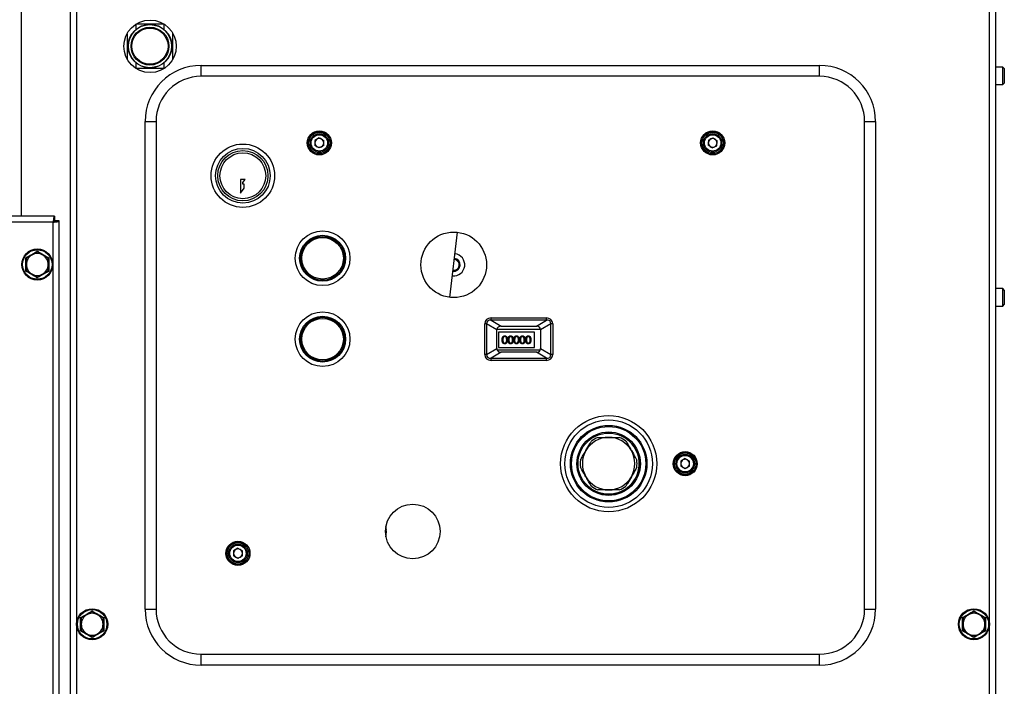
# Model space of a CAD drawing. Units: millimetres. Extents: x 5 to 415, y 5 to 292.
# Drawn here: x 115 to 152, y 195 to 220 of the extents above; entities that cross this region are included whole.
import ezdxf

# ---------------------------------------------------------------- set-up
doc = ezdxf.new("R2010")
doc.units = ezdxf.units.MM

msp = doc.modelspace()

# ---------------------------------------------------------------- linework, layer by layer
at = {"color": 7, "linetype": 'Continuous', "lineweight": 30}
for p, q in [((116.6759, 235.05917), (116.6759, 193.90977)), ((151.96757, 193.90977), (151.96757, 235.05917)), ((116.90923, 235.02197), (116.90923, 193.94697)), ((151.73423, 193.94697), (151.73423, 235.02197)), ((120.25507, 220.20299), (119.17398, 220.20299)), ((118.8384, 219.84015), (118.8384, 218.88712)), ((120.5884, 218.87206), (120.5884, 219.85522)), ((119.17173, 218.53633), (119.15582, 218.53633)), ((119.17173, 218.53633), (120.25507, 218.53633)), ((120.27931, 218.53633), (120.25507, 218.53633)), ((121.66423, 218.21957), (121.66423, 218.63617)), ((121.66423, 218.63617), (145.24757, 218.63617)), ((145.24757, 218.21957), (145.24757, 218.63617)), ((152.23619, 218.57237), (151.96757, 218.57237)), ((152.29257, 218.51599), (152.23619, 218.57237)), ((152.23619, 217.9057), (152.23619, 218.57237)), ((145.24757, 218.21957), (121.66423, 218.21957)), ((152.29257, 218.51599), (152.29257, 217.96208)), ((151.96757, 217.9057), (152.23619, 217.9057)), ((152.23619, 217.9057), (152.29257, 217.96208)), ((119.52772, 197.91633), (119.52772, 216.49966)), ((119.52772, 216.49966), (119.94433, 216.49966)), ((119.94433, 216.49966), (119.94433, 197.91633)), ((146.96748, 197.91633), (146.96748, 216.49966)), ((146.96748, 216.49966), (147.38408, 216.49966)), ((147.38408, 216.49966), (147.38408, 197.91633)), ((126.17173, 215.87557), (126.00423, 215.77887)), ((126.00423, 215.77887), (126.00423, 215.58545)), ((126.17173, 215.48875), (126.00423, 215.58545)), ((126.17173, 215.87557), (126.33923, 215.77887)), ((126.33923, 215.58545), (126.17173, 215.48875)), ((126.33923, 215.58545), (126.33923, 215.77887)), ((141.01174, 215.79083), (140.99762, 215.59794)), ((141.15762, 215.48926), (140.99762, 215.59794)), ((141.01174, 215.79083), (141.18585, 215.87506)), ((141.15762, 215.48926), (141.33173, 215.57349)), ((141.18585, 215.87506), (141.34585, 215.76638)), ((141.33173, 215.57349), (141.34585, 215.76638)), ((123.34254, 214.29288), (123.17186, 214.29288)), ((123.17186, 214.29288), (123.17186, 213.76534)), ((123.2572, 214.16875), (123.34254, 214.29288)), ((123.2572, 214.10669), (123.2572, 214.16875)), ((123.29987, 214.10669), (123.2572, 214.10669)), ((123.29987, 213.95153), (123.29987, 214.10669)), ((123.17186, 213.76534), (123.29987, 213.95153)), ((116.06656, 212.89216), (45.31025, 212.89216)), ((116.06656, 212.89216), (116.06656, 212.72549)), ((116.01757, 212.65883), (45.35924, 212.65883)), ((116.01757, 179.37549), (116.01757, 212.65883)), ((116.2509, 212.70782), (116.08423, 212.70782)), ((116.2509, 179.3265), (116.2509, 212.70782)), ((131.15191, 209.79475), (131.44156, 212.27791)), ((115.41757, 211.52995), (115.20923, 211.40967)), ((115.83423, 211.28939), (115.6259, 211.40967)), ((115.0009, 210.80826), (115.20923, 210.68798)), ((115.41757, 210.5677), (115.6259, 210.68798)), ((152.23619, 210.12862), (151.96757, 210.12862)), ((152.29257, 210.07224), (152.23619, 210.12862)), ((152.23619, 209.55318), (152.23619, 210.12862)), ((152.29257, 210.07224), (152.29257, 209.59413)), ((152.23619, 209.46195), (152.23619, 209.55318)), ((152.23619, 209.46195), (152.29257, 209.51833)), ((152.29257, 209.59413), (152.29257, 209.51833)), ((151.96757, 209.46195), (152.23619, 209.46195)), ((132.47971, 207.61256), (132.47971, 208.79343)), ((132.55038, 208.79343), (132.47971, 208.79343)), ((132.55038, 208.79343), (132.55038, 207.61256)), ((132.94257, 208.55812), (132.55038, 208.79343)), ((132.71966, 209.01074), (134.83214, 209.01074)), ((132.71966, 208.93272), (132.71966, 209.01074)), ((134.83214, 208.93272), (132.71966, 208.93272)), ((132.71966, 208.93272), (133.10253, 208.70299)), ((134.44927, 208.70299), (134.83214, 208.93272)), ((135.00142, 208.79343), (134.60923, 208.55812)), ((134.83214, 208.93272), (134.83214, 209.01074)), ((135.00142, 207.61256), (135.00142, 208.79343)), ((135.07209, 208.79343), (135.00142, 208.79343)), ((135.07209, 208.79343), (135.07209, 207.61256)), ((132.94257, 207.84787), (132.94257, 208.55812)), ((134.6088, 208.56966), (132.943, 208.56966)), ((133.00507, 208.46549), (133.00507, 207.88216)), ((134.38007, 208.46549), (133.00507, 208.46549)), ((133.10253, 208.70299), (134.44927, 208.70299)), ((134.38007, 207.88216), (134.38007, 208.46549)), ((134.60923, 208.55812), (134.60923, 207.84787)), ((125.47708, 207.89674), (125.52109, 207.81863)), ((127.07237, 207.81863), (127.11639, 207.89674)), ((132.55038, 207.61256), (132.94257, 207.84787)), ((133.10253, 207.70299), (132.71966, 207.47327)), ((134.59135, 207.77799), (132.96045, 207.77799)), ((133.00507, 207.88216), (134.38007, 207.88216)), ((134.44927, 207.70299), (133.10253, 207.70299)), ((134.83214, 207.47327), (134.44927, 207.70299)), ((134.60923, 207.84787), (135.00142, 207.61256)), ((132.55038, 207.61256), (132.47971, 207.61256)), ((132.71966, 207.39524), (132.71966, 207.47327)), ((132.71966, 207.47327), (134.83214, 207.47327)), ((134.83214, 207.39524), (132.71966, 207.39524)), ((134.83214, 207.39524), (134.83214, 207.47327)), ((135.07209, 207.61256), (135.00142, 207.61256)), ((140.12257, 203.65141), (139.95507, 203.5547)), ((139.95507, 203.5547), (139.95507, 203.36129)), ((140.12257, 203.65141), (140.29007, 203.5547)), ((140.29007, 203.36129), (140.29007, 203.5547)), ((140.12257, 203.26458), (139.95507, 203.36129)), ((140.29007, 203.36129), (140.12257, 203.26458)), ((128.72949, 200.89281), (128.69355, 200.89215)), ((128.6955, 200.94076), (128.72746, 200.94277)), ((123.0684, 200.23474), (122.9009, 200.13803)), ((122.9009, 200.13803), (122.9009, 199.94462)), ((123.0684, 200.23474), (123.2359, 200.13803)), ((123.2359, 199.94462), (123.2359, 200.13803)), ((123.0684, 199.84791), (122.9009, 199.94462)), ((123.2359, 199.94462), (123.0684, 199.84791)), ((119.52772, 197.91633), (119.94433, 197.91633)), ((146.96748, 197.91633), (147.38408, 197.91633)), ((117.50923, 197.81976), (117.3009, 197.69948)), ((117.9259, 197.5792), (117.71757, 197.69948)), ((151.13423, 197.81976), (150.9259, 197.69948)), ((151.5509, 197.5792), (151.34257, 197.69948)), ((117.09257, 197.09808), (117.3009, 196.97779)), ((117.50923, 196.85751), (117.71757, 196.97779)), ((150.71757, 197.09808), (150.9259, 196.97779)), ((151.13423, 196.85751), (151.34257, 196.97779)), ((121.66423, 196.19642), (145.24757, 196.19642)), ((121.66423, 195.77982), (121.66423, 196.19642)), ((145.24757, 195.77982), (145.24757, 196.19642)), ((145.24757, 195.77982), (121.66423, 195.77982))]:
    msp.add_line(p, q, dxfattribs=at)
at = {"color": 8, "linetype": 'Continuous', "lineweight": 30}
for p, q in [((114.81757, 212.89216), (114.81757, 234.97936)), ((119.17173, 220.20153), (119.17173, 220.00294)), ((120.25507, 220.00294), (120.25507, 220.20299)), ((119.17173, 218.73638), (119.17173, 218.53633)), ((120.25507, 218.53633), (120.25507, 218.73638))]:
    msp.add_line(p, q, dxfattribs=at)
at = {"color": 7, "linetype": 'Continuous', "lineweight": 30, "flags": 128}
for points in [[(125.47708, 210.98008), (125.48871, 210.95762), (125.52109, 210.90197)], [(125.59887, 210.7585), (125.56525, 210.82607), (125.52109, 210.90197)], [(127.07237, 210.90197), (127.02822, 210.82607), (126.9946, 210.7585)], [(127.07237, 210.90197), (127.10476, 210.95762), (127.11639, 210.98008)], [(125.59462, 207.68429), (125.56525, 207.74274), (125.52109, 207.81863)], [(127.07237, 207.81863), (127.02822, 207.74274), (126.9946, 207.67516)]]:
    msp.add_lwpolyline(points, dxfattribs=at)
at = {"color": 7, "linetype": 'Continuous', "lineweight": 30}
for centre, radius in [((119.71757, 219.36364), 1), ((119.7134, 219.36966), 0.83333), ((119.7134, 219.36966), 0.82113), ((119.7134, 219.36966), 0.72054), ((119.7134, 219.36966), 0.69107), ((126.17173, 215.68216), 0.45833), ((126.17173, 215.68216), 0.41593), ((126.17173, 215.68216), 0.40939), ((126.17173, 215.68216), 0.35417), ((126.17173, 215.68216), 0.3125), ((141.17173, 215.68216), 0.45833), ((141.17173, 215.68216), 0.41593), ((141.17173, 215.68216), 0.40939), ((141.17173, 215.68216), 0.35417), ((141.17173, 215.68216), 0.3125), ((123.25507, 214.43216), 1.20833), ((123.25507, 214.43216), 1.04167), ((123.25507, 214.43216), 0.95833), ((123.25507, 214.43216), 0.875), ((126.29673, 211.28633), 1.04167), ((126.29673, 211.28633), 0.875), ((131.29673, 211.03633), 1.25), ((126.29673, 211.28633), 0.83333), ((126.29673, 211.28633), 0.79167), ((115.41757, 211.04883), 0.59167), ((115.41757, 211.04883), 0.56151), ((126.29673, 208.20299), 1.04167), ((126.29673, 208.20299), 0.875), ((126.29673, 208.20299), 0.83333), ((126.29673, 208.20299), 0.79167), ((137.2059, 203.45799), 1.83333), ((137.2059, 203.45799), 1.66667), ((137.20599, 203.45785), 1.45833), ((137.20599, 203.45785), 1.41667), ((137.20599, 203.45785), 1.20833), ((137.20413, 203.45879), 1.16667), ((140.12257, 203.45799), 0.45833), ((140.12257, 203.45799), 0.41593), ((140.12257, 203.45799), 0.40939), ((140.12257, 203.45799), 0.35417), ((140.12257, 203.45799), 0.3125), ((129.73507, 200.87466), 1.04167), ((123.0684, 200.04133), 0.45833), ((123.0684, 200.04133), 0.41593), ((123.0684, 200.04133), 0.40939), ((123.0684, 200.04133), 0.35417), ((123.0684, 200.04133), 0.3125), ((117.50923, 197.33864), 0.59167), ((117.50923, 197.33864), 0.56151), ((151.13423, 197.33864), 0.59167), ((151.13423, 197.33864), 0.56151)]:
    msp.add_circle(centre, radius, dxfattribs=at)
for centre, radius, start, end in [((121.66423, 216.49966), 2.13651, 90, 180), ((145.24757, 216.49966), 2.13651, 0, 90), ((121.66423, 216.49966), 1.71991, 90, 180), ((145.24757, 216.49966), 1.71991, 0, 90), ((126.17173, 215.68216), 0.1675, 120, 180), ((126.17173, 215.68216), 0.1675, 180, 240), ((126.17173, 215.68216), 0.1675, 60, 120), ((126.17173, 215.68216), 0.1675, 240, 300), ((126.17173, 215.68216), 0.1675, 0, 60), ((126.17173, 215.68216), 0.1675, 300, 0), ((141.17173, 215.68216), 0.1675, 175.81467, 235.81467), ((141.17173, 215.68216), 0.1675, 115.81467, 175.81467), ((141.17173, 215.68216), 0.1675, 235.81467, 295.81467), ((141.17173, 215.68216), 0.1675, 55.81467, 115.81467), ((141.17173, 215.68216), 0.1675, 295.81467, 355.81467), ((141.17173, 215.68216), 0.1675, 355.81467, 55.81467), ((115.41757, 211.04883), 0.41667, 120, 180), ((115.41757, 211.04883), 0.41667, 60, 120), ((115.41757, 211.04883), 0.41667, 0, 60), ((131.29673, 211.03633), 0.42083, 263.346634, 83.346634), ((115.41757, 211.04883), 0.41667, 180, 240), ((115.41757, 211.04883), 0.41667, 300, 0), ((131.29673, 211.03633), 0.24583, 263.346634, 83.346634), ((131.29673, 211.03633), 0.20833, 324.346634, 83.346634), ((115.41757, 211.04883), 0.41667, 240, 300), ((131.29673, 211.03633), 0.20833, 263.346634, 324.346634), ((137.20413, 203.45879), 1, 90, 150), ((137.20413, 203.45879), 1.08333, 112.619865, 127.380135), ((137.20599, 203.45785), 1.16667, 243.16715, 63.307793), ((137.20413, 203.45879), 1, 30, 90), ((137.20413, 203.45879), 1.08333, 52.619865, 67.380135), ((137.20413, 203.45879), 1, 150, 210), ((137.20413, 203.45879), 1, 330, 30), ((137.20413, 203.45879), 1.08333, 172.619865, 187.380135), ((137.20413, 203.45879), 1.08333, 352.619865, 7.380135), ((140.12257, 203.45799), 0.1675, 120, 180), ((140.12257, 203.45799), 0.1675, 60, 120), ((140.12257, 203.45799), 0.1675, 0, 60), ((140.12257, 203.45799), 0.1675, 180, 240), ((140.12257, 203.45799), 0.1675, 240, 300), ((140.12257, 203.45799), 0.1675, 300, 0), ((137.20413, 203.45879), 1, 210, 270), ((137.20413, 203.45879), 1, 270, 330), ((137.20413, 203.45879), 1.08333, 232.619865, 247.380135), ((137.20413, 203.45879), 1.08333, 292.619865, 307.380135), ((127.60468, 200.87202), 1.125, 3.605697, 10.17013), ((127.60468, 200.87202), 1.125, 349.97186, 1.059008), ((123.0684, 200.04133), 0.1675, 120, 180), ((123.0684, 200.04133), 0.1675, 60, 120), ((123.0684, 200.04133), 0.1675, 0, 60), ((123.0684, 200.04133), 0.1675, 180, 240), ((123.0684, 200.04133), 0.1675, 240, 300), ((123.0684, 200.04133), 0.1675, 300, 0), ((121.66423, 197.91633), 2.13651, 180, 270), ((121.66423, 197.91633), 1.71991, 180, 270), ((145.24757, 197.91633), 2.13651, 270, 0), ((145.24757, 197.91633), 1.71991, 270, 0), ((117.50923, 197.33864), 0.41667, 120, 180), ((117.50923, 197.33864), 0.41667, 60, 120), ((117.50923, 197.33864), 0.41667, 360, 60), ((151.13423, 197.33864), 0.41667, 120, 180), ((151.13423, 197.33864), 0.41667, 60, 120), ((151.13423, 197.33864), 0.41667, 360, 60), ((117.50923, 197.33864), 0.41667, 180, 240), ((117.50923, 197.33864), 0.41667, 300, 360), ((151.13423, 197.33864), 0.41667, 180, 240), ((151.13423, 197.33864), 0.41667, 300, 360), ((117.50923, 197.33864), 0.41667, 240, 300), ((151.13423, 197.33864), 0.41667, 240, 300)]:
    msp.add_arc(centre, radius, start, end, dxfattribs=at)
for centre, major_axis, ratio, start_param, end_param in [((132.77453, 208.74374), (-0.26527, 0.15916), 0.80812204, 5.35104837, 6.73465843), ((132.77453, 208.74374), (0.20753, -0.12452), 0.68866052, 2.20945571, 3.59306577), ((134.77728, 208.74374), (0.26527, 0.15916), 0.80812204, 5.83171219, 7.21532225), ((134.77728, 208.74374), (0.20753, 0.12452), 0.68866052, 5.83171219, 7.21532225), ((133.13911, 208.52499), (-0.17685, 0.10611), 0.80812204, 5.35104837, 6.73465843), ((134.41269, 208.52499), (0.17685, 0.10611), 0.80812204, 5.83171219, 7.21532225), ((133.13911, 207.88099), (-0.17685, -0.10611), 0.80812204, 5.83171219, 7.21532225), ((134.41269, 207.88099), (0.17685, -0.10611), 0.80812204, 5.35104837, 6.73465843), ((132.77453, 207.66224), (-0.26527, -0.15916), 0.80812204, 5.83171219, 7.21532225), ((132.77453, 207.66224), (0.20753, 0.12452), 0.68866052, 2.69011953, 4.0737296), ((134.77728, 207.66224), (0.26527, -0.15916), 0.80812204, 5.35104837, 6.73465843), ((134.77728, 207.66224), (0.20753, -0.12452), 0.68866052, 5.35104837, 6.73465843)]:
    msp.add_ellipse(centre, major_axis=major_axis, ratio=ratio, start_param=start_param, end_param=end_param, dxfattribs=at)
for points, knots in [([(116.06656, 212.89216), (116.06276, 212.88915), (116.05543, 212.88333), (116.04456, 212.83961), (116.03395, 212.77819), (116.02493, 212.7139), (116.01949, 212.67318), (116.01757, 212.65883)], [0, 0, 0, 0, 0.232101, 0.44875316, 0.66540103, 0.88204611, 1, 1, 1, 1]), ([(116.06656, 212.72549), (116.06247, 212.72449), (116.05431, 212.72249), (116.04206, 212.70707), (116.02981, 212.68503), (116.02165, 212.66756), (116.01757, 212.65883)], [0, 0, 0, 0, 0.25002579, 0.50000797, 0.75000104, 1, 1, 1, 1]), ([(116.01757, 212.65883), (116.04595, 212.66262), (116.10081, 212.66996), (116.17184, 212.68082), (116.22317, 212.69144), (116.24785, 212.70045), (116.2501, 212.7059), (116.2509, 212.70782)], [0, 0, 0, 0, 0.23209653, 0.44874826, 0.66539523, 0.88203873, 1, 1, 1, 1]), ([(116.01757, 212.65883), (116.0263, 212.66291), (116.04377, 212.67107), (116.06581, 212.68332), (116.08123, 212.69557), (116.08323, 212.70373), (116.08423, 212.70782)], [0, 0, 0, 0, 0.25000137, 0.49999035, 0.74997374, 1, 1, 1, 1]), ([(114.97744, 211.30293), (114.9965, 211.3137), (115.09218, 211.36772), (115.24147, 211.45313), (115.36757, 211.52754), (115.41757, 211.55704)], [0, 0, 0, 0, 0.13052437, 0.65523416, 1, 1, 1, 1]), ([(115.20923, 211.40967), (115.2043, 211.40682), (115.13395, 211.3662), (115.065, 211.3264), (115.0009, 211.28939)], [0, 0, 0, 0, 0.07020195, 1, 1, 1, 1]), ([(115.41757, 211.52995), (115.41757, 211.53036), (115.41757, 211.53116), (115.41757, 211.53709), (115.41757, 211.54563), (115.41757, 211.55304), (115.41757, 211.55693), (115.41757, 211.55704)], [0, 0, 0, 0, 0.2361652, 0.47129711, 0.73226238, 0.99248725, 1, 1, 1, 1]), ([(115.41757, 211.55704), (115.43642, 211.54592), (115.53104, 211.49007), (115.67966, 211.40348), (115.80714, 211.33148), (115.85769, 211.30293)], [0, 0, 0, 0, 0.13052429, 0.65523296, 1, 1, 1, 1]), ([(115.6259, 211.40967), (115.62096, 211.41252), (115.55061, 211.45314), (115.48167, 211.49294), (115.41757, 211.52995)], [0, 0, 0, 0, 0.07019965, 1, 1, 1, 1]), ([(114.97744, 210.79472), (114.97765, 210.81661), (114.97871, 210.92648), (114.97939, 211.09848), (114.97799, 211.24488), (114.97744, 211.30293)], [0, 0, 0, 0, 0.130522361, 0.655233431, 1, 1, 1, 1]), ([(114.97744, 211.30293), (114.97754, 211.30288), (114.98091, 211.30093), (114.98732, 211.29723), (114.99472, 211.29296), (114.99986, 211.28999), (115.00055, 211.28959), (115.0009, 211.28939)], [0, 0, 0, 0, 0.00752331, 0.26774994, 0.52871183, 0.76383754, 1, 1, 1, 1]), ([(115.0009, 211.28939), (115.0009, 211.22844), (115.0009, 211.1491), (115.0009, 211.0677), (115.0009, 211.04883)], [0, 0, 0, 0, 0.76815073, 1, 1, 1, 1]), ([(115.0009, 211.04883), (115.0009, 210.98457), (115.0009, 210.90312), (115.0009, 210.82479), (115.0009, 210.80826)], [0, 0, 0, 0, 0.78899981, 1, 1, 1, 1]), ([(115.83423, 211.28939), (115.83458, 211.28959), (115.83528, 211.28999), (115.84041, 211.29296), (115.84782, 211.29723), (115.85422, 211.30093), (115.8576, 211.30288), (115.85769, 211.30293)], [0, 0, 0, 0, 0.23616264, 0.47128794, 0.73225072, 0.99247669, 1, 1, 1, 1]), ([(115.83423, 211.04883), (115.83423, 211.0677), (115.83423, 211.1491), (115.83423, 211.22844), (115.83423, 211.28939)], [0, 0, 0, 0, 0.23184927, 1, 1, 1, 1]), ([(115.83423, 210.80826), (115.83423, 210.82479), (115.83423, 210.90312), (115.83423, 210.98457), (115.83423, 211.04883)], [0, 0, 0, 0, 0.21100019, 1, 1, 1, 1]), ([(115.85769, 211.30293), (115.85748, 211.28105), (115.85643, 211.17118), (115.85575, 210.99918), (115.85714, 210.85277), (115.85769, 210.79472)], [0, 0, 0, 0, 0.13052476, 0.65523342, 1, 1, 1, 1]), ([(114.97744, 210.79472), (114.97754, 210.79477), (114.98091, 210.79672), (114.98732, 210.80042), (114.99472, 210.8047), (114.99986, 210.80766), (115.00055, 210.80806), (115.0009, 210.80826)], [0, 0, 0, 0, 0.00752336, 0.26774025, 0.52870414, 0.7638381, 1, 1, 1, 1]), ([(115.41757, 210.54061), (115.39872, 210.55174), (115.30409, 210.60759), (115.15548, 210.69418), (115.02799, 210.76617), (114.97744, 210.79472)], [0, 0, 0, 0, 0.130524123, 0.65523334, 1, 1, 1, 1]), ([(115.20923, 210.68798), (115.21417, 210.68513), (115.28452, 210.64451), (115.35347, 210.60471), (115.41757, 210.5677)], [0, 0, 0, 0, 0.07020213, 1, 1, 1, 1]), ([(115.85769, 210.79472), (115.83863, 210.78396), (115.74296, 210.72994), (115.59366, 210.64453), (115.46757, 210.57012), (115.41757, 210.54061)], [0, 0, 0, 0, 0.13052422, 0.65523335, 1, 1, 1, 1]), ([(115.6259, 210.68798), (115.63084, 210.69083), (115.70119, 210.73145), (115.77013, 210.77125), (115.83423, 210.80826)], [0, 0, 0, 0, 0.070199635, 1, 1, 1, 1]), ([(115.83423, 210.80826), (115.83458, 210.80806), (115.83528, 210.80766), (115.84041, 210.8047), (115.84782, 210.80042), (115.85422, 210.79672), (115.8576, 210.79477), (115.85769, 210.79472)], [0, 0, 0, 0, 0.23616207, 0.47129563, 0.73226041, 0.99247663, 1, 1, 1, 1]), ([(115.41757, 210.54061), (115.41757, 210.54072), (115.41757, 210.54462), (115.41757, 210.55202), (115.41757, 210.56057), (115.41757, 210.56649), (115.41757, 210.5673), (115.41757, 210.5677)], [0, 0, 0, 0, 0.00753745, 0.26775585, 0.52871462, 0.76384067, 1, 1, 1, 1]), ([(133.14411, 208.17735), (133.14524, 208.21218), (133.14666, 208.25576), (133.17384, 208.29958), (133.19277, 208.31698), (133.21605, 208.3287), (133.2331, 208.33008), (133.24163, 208.33078)], [0, 0, 0, 0, 0.49870078, 0.62417552, 0.74946478, 0.87474096, 1, 1, 1, 1]), ([(133.24163, 208.02415), (133.23312, 208.02485), (133.21609, 208.02623), (133.18512, 208.0415), (133.14681, 208.09051), (133.14519, 208.14259), (133.14411, 208.17735)], [0, 0, 0, 0, 0.12555404, 0.25109102, 0.50024912, 1, 1, 1, 1]), ([(133.2425, 208.30086), (133.23582, 208.3002), (133.22244, 208.29886), (133.20471, 208.28861), (133.19055, 208.27426), (133.17125, 208.23874), (133.17072, 208.20469), (133.17029, 208.17747)], [0, 0, 0, 0, 0.12513959, 0.25041376, 0.37552034, 0.50084714, 1, 1, 1, 1]), ([(133.17029, 208.17747), (133.1705, 208.1502), (133.17082, 208.10938), (133.19883, 208.06956), (133.22249, 208.05622), (133.23583, 208.05479), (133.2425, 208.05407)], [0, 0, 0, 0, 0.50028966, 0.7490903, 0.87460494, 1, 1, 1, 1]), ([(133.24163, 208.33078), (133.25021, 208.33009), (133.26738, 208.32872), (133.29868, 208.31349), (133.3381, 208.26484), (133.34062, 208.21235), (133.3423, 208.17735)], [0, 0, 0, 0, 0.12559985, 0.25119391, 0.50058075, 1, 1, 1, 1]), ([(133.3423, 208.17735), (133.34067, 208.14234), (133.33823, 208.08986), (133.29857, 208.04151), (133.26736, 208.02624), (133.25021, 208.02485), (133.24163, 208.02415)], [0, 0, 0, 0, 0.49940932, 0.74874596, 0.87437572, 1, 1, 1, 1]), ([(133.31612, 208.17747), (133.31504, 208.20455), (133.31342, 208.24511), (133.28613, 208.2852), (133.26253, 208.29876), (133.24918, 208.30016), (133.2425, 208.30086)], [0, 0, 0, 0, 0.5000668, 0.74901707, 0.8745953, 1, 1, 1, 1]), ([(133.2425, 208.05407), (133.25047, 208.05507), (133.26641, 208.05707), (133.29103, 208.07372), (133.29976, 208.09261), (133.30508, 208.10414)], [0, 0, 0, 0, 0.28026373, 0.5607878, 1, 1, 1, 1]), ([(133.30508, 208.10414), (133.3088, 208.11759), (133.31544, 208.14161), (133.31591, 208.1665), (133.31612, 208.17747)], [0, 0, 0, 0, 0.559601105, 1, 1, 1, 1]), ([(133.36847, 208.17735), (133.3696, 208.21218), (133.37102, 208.25576), (133.3982, 208.29958), (133.41713, 208.31698), (133.44041, 208.3287), (133.45746, 208.33008), (133.46599, 208.33078)], [0, 0, 0, 0, 0.4987043, 0.62417968, 0.74946957, 0.87474637, 1, 1, 1, 1]), ([(133.46599, 208.02415), (133.45748, 208.02485), (133.44045, 208.02623), (133.40948, 208.0415), (133.37117, 208.09051), (133.36955, 208.14259), (133.36847, 208.17735)], [0, 0, 0, 0, 0.12554825, 0.25108549, 0.50024804, 1, 1, 1, 1]), ([(133.46686, 208.30086), (133.46018, 208.3002), (133.4468, 208.29886), (133.42906, 208.28861), (133.41491, 208.27426), (133.39561, 208.23874), (133.39508, 208.20469), (133.39465, 208.17747)], [0, 0, 0, 0, 0.12513928, 0.25041997, 0.37552078, 0.50084727, 1, 1, 1, 1]), ([(133.39465, 208.17747), (133.39486, 208.1502), (133.39518, 208.10938), (133.42319, 208.06956), (133.44685, 208.05622), (133.46019, 208.05479), (133.46686, 208.05407)], [0, 0, 0, 0, 0.500289132, 0.749084254, 0.874605346, 1, 1, 1, 1]), ([(133.46599, 208.33078), (133.47457, 208.33009), (133.49174, 208.32872), (133.52304, 208.3135), (133.56246, 208.26484), (133.56498, 208.21235), (133.56666, 208.17735)], [0, 0, 0, 0, 0.12559916, 0.25119803, 0.50058349, 1, 1, 1, 1]), ([(133.56666, 208.17735), (133.56503, 208.14234), (133.56259, 208.08986), (133.52293, 208.04151), (133.49172, 208.02624), (133.47457, 208.02485), (133.46599, 208.02415)], [0, 0, 0, 0, 0.49940631, 0.74874145, 0.87437045, 1, 1, 1, 1]), ([(133.54048, 208.17747), (133.5394, 208.20455), (133.53778, 208.24511), (133.51049, 208.2852), (133.48689, 208.29876), (133.47354, 208.30016), (133.46686, 208.30086)], [0, 0, 0, 0, 0.5000668, 0.74901707, 0.8745953, 1, 1, 1, 1]), ([(133.46686, 208.05407), (133.47483, 208.05507), (133.49077, 208.05707), (133.51539, 208.07372), (133.52412, 208.09261), (133.52944, 208.10414)], [0, 0, 0, 0, 0.28026502, 0.56077824, 1, 1, 1, 1]), ([(133.52944, 208.10414), (133.53315, 208.11759), (133.53979, 208.14161), (133.54027, 208.1665), (133.54048, 208.17747)], [0, 0, 0, 0, 0.55959896, 1, 1, 1, 1]), ([(133.59283, 208.17735), (133.59396, 208.21218), (133.59538, 208.25576), (133.62255, 208.29958), (133.64149, 208.31698), (133.66477, 208.3287), (133.68182, 208.33008), (133.69035, 208.33078)], [0, 0, 0, 0, 0.49870369, 0.62417564, 0.74946987, 0.87474653, 1, 1, 1, 1]), ([(133.69035, 208.02415), (133.68183, 208.02485), (133.66481, 208.02623), (133.63384, 208.0415), (133.59553, 208.09051), (133.59391, 208.14259), (133.59283, 208.17735)], [0, 0, 0, 0, 0.12554805, 0.25109061, 0.50024885, 1, 1, 1, 1]), ([(133.69122, 208.30086), (133.68454, 208.3002), (133.67116, 208.29886), (133.65342, 208.28861), (133.63927, 208.27426), (133.61997, 208.23874), (133.61944, 208.20469), (133.61901, 208.17747)], [0, 0, 0, 0, 0.125139076, 0.250419561, 0.375525628, 0.500848093, 1, 1, 1, 1]), ([(133.61901, 208.17747), (133.61922, 208.1502), (133.61954, 208.10938), (133.64755, 208.06956), (133.6712, 208.05622), (133.68455, 208.05479), (133.69122, 208.05407)], [0, 0, 0, 0, 0.500289132, 0.749084254, 0.874605346, 1, 1, 1, 1]), ([(133.69035, 208.33078), (133.69893, 208.33009), (133.7161, 208.32872), (133.7474, 208.3135), (133.78682, 208.26484), (133.78934, 208.21235), (133.79102, 208.17735)], [0, 0, 0, 0, 0.12559916, 0.25119803, 0.50058349, 1, 1, 1, 1]), ([(133.79102, 208.17735), (133.78939, 208.14234), (133.78694, 208.08986), (133.74729, 208.04151), (133.71608, 208.02624), (133.69892, 208.02485), (133.69035, 208.02415)], [0, 0, 0, 0, 0.49940913, 0.74874112, 0.87437605, 1, 1, 1, 1]), ([(133.76484, 208.17747), (133.76376, 208.20455), (133.76214, 208.24511), (133.73485, 208.2852), (133.71125, 208.29876), (133.6979, 208.30016), (133.69122, 208.30086)], [0, 0, 0, 0, 0.50007128, 0.74902315, 0.87460218, 1, 1, 1, 1]), ([(133.69122, 208.05407), (133.69919, 208.05507), (133.71513, 208.05707), (133.73975, 208.07372), (133.74847, 208.09261), (133.7538, 208.10414)], [0, 0, 0, 0, 0.28025133, 0.5607773, 1, 1, 1, 1]), ([(133.7538, 208.10414), (133.75751, 208.11759), (133.76415, 208.14161), (133.76463, 208.1665), (133.76484, 208.17747)], [0, 0, 0, 0, 0.55959896, 1, 1, 1, 1]), ([(133.81719, 208.17735), (133.81832, 208.21218), (133.81973, 208.25576), (133.84691, 208.29958), (133.86585, 208.31698), (133.88913, 208.3287), (133.90618, 208.33008), (133.91471, 208.33078)], [0, 0, 0, 0, 0.49870078, 0.62417552, 0.74946478, 0.87474096, 1, 1, 1, 1]), ([(133.91471, 208.02415), (133.90619, 208.02485), (133.88917, 208.02623), (133.8582, 208.0415), (133.81989, 208.09051), (133.81827, 208.14259), (133.81719, 208.17735)], [0, 0, 0, 0, 0.12555404, 0.25109102, 0.50024912, 1, 1, 1, 1]), ([(133.91558, 208.30086), (133.9089, 208.3002), (133.89552, 208.29886), (133.87778, 208.28861), (133.86363, 208.27426), (133.84433, 208.23874), (133.8438, 208.20469), (133.84337, 208.17747)], [0, 0, 0, 0, 0.125132362, 0.250413808, 0.375520836, 0.500844263, 1, 1, 1, 1]), ([(133.84337, 208.17747), (133.84358, 208.1502), (133.8439, 208.10938), (133.87191, 208.06956), (133.89556, 208.05622), (133.90891, 208.05479), (133.91558, 208.05407)], [0, 0, 0, 0, 0.50029008, 0.74909092, 0.87461252, 1, 1, 1, 1]), ([(133.91471, 208.33078), (133.92329, 208.33009), (133.94046, 208.32872), (133.97175, 208.31349), (134.01118, 208.26484), (134.0137, 208.21235), (134.01537, 208.17735)], [0, 0, 0, 0, 0.12559949, 0.2511932, 0.50058329, 1, 1, 1, 1]), ([(134.01537, 208.17735), (134.01375, 208.14234), (134.0113, 208.08986), (133.97165, 208.04151), (133.94044, 208.02624), (133.92328, 208.02485), (133.91471, 208.02415)], [0, 0, 0, 0, 0.49940856, 0.74874084, 0.87437591, 1, 1, 1, 1]), ([(133.9892, 208.17747), (133.98812, 208.20455), (133.9865, 208.24511), (133.9592, 208.2852), (133.93561, 208.29876), (133.92225, 208.30016), (133.91558, 208.30086)], [0, 0, 0, 0, 0.5000668, 0.74901707, 0.8745953, 1, 1, 1, 1]), ([(133.91558, 208.05407), (133.92355, 208.05507), (133.93949, 208.05707), (133.96411, 208.07372), (133.97283, 208.09261), (133.97816, 208.10414)], [0, 0, 0, 0, 0.28026161, 0.56078357, 1, 1, 1, 1]), ([(133.97816, 208.10414), (133.98187, 208.11759), (133.98851, 208.14161), (133.98899, 208.1665), (133.9892, 208.17747)], [0, 0, 0, 0, 0.559599478, 1, 1, 1, 1]), ([(134.04155, 208.17735), (134.04268, 208.21218), (134.04409, 208.25576), (134.07127, 208.29958), (134.09021, 208.31698), (134.11349, 208.3287), (134.13054, 208.33008), (134.13906, 208.33078)], [0, 0, 0, 0, 0.4987043, 0.62417968, 0.74946957, 0.87474637, 1, 1, 1, 1]), ([(134.13906, 208.02415), (134.13055, 208.02485), (134.11353, 208.02623), (134.08256, 208.0415), (134.04424, 208.09051), (134.04263, 208.14259), (134.04155, 208.17735)], [0, 0, 0, 0, 0.12554825, 0.25108549, 0.50024804, 1, 1, 1, 1]), ([(134.13994, 208.30086), (134.13326, 208.3002), (134.11988, 208.29886), (134.10214, 208.28861), (134.08799, 208.27426), (134.06869, 208.23874), (134.06815, 208.20469), (134.06773, 208.17747)], [0, 0, 0, 0, 0.12513959, 0.25041376, 0.37552034, 0.50084714, 1, 1, 1, 1]), ([(134.06773, 208.17747), (134.06794, 208.1502), (134.06826, 208.10938), (134.09627, 208.06956), (134.11992, 208.05622), (134.13327, 208.05479), (134.13994, 208.05407)], [0, 0, 0, 0, 0.50028966, 0.7490903, 0.87460494, 1, 1, 1, 1]), ([(134.13906, 208.33078), (134.14765, 208.33009), (134.16482, 208.32872), (134.19611, 208.3135), (134.23553, 208.26484), (134.23805, 208.21235), (134.23973, 208.17735)], [0, 0, 0, 0, 0.12559916, 0.25119803, 0.50058349, 1, 1, 1, 1]), ([(134.23973, 208.17735), (134.2381, 208.14234), (134.23566, 208.08986), (134.19601, 208.04151), (134.1648, 208.02624), (134.14764, 208.02485), (134.13906, 208.02415)], [0, 0, 0, 0, 0.49940631, 0.74874145, 0.87437045, 1, 1, 1, 1]), ([(134.21356, 208.17747), (134.21248, 208.20455), (134.21086, 208.24511), (134.18356, 208.2852), (134.15997, 208.29876), (134.14661, 208.30016), (134.13994, 208.30086)], [0, 0, 0, 0, 0.5000668, 0.74901707, 0.8745953, 1, 1, 1, 1]), ([(134.13994, 208.05407), (134.14791, 208.05507), (134.16385, 208.05707), (134.18847, 208.07372), (134.19719, 208.09261), (134.20252, 208.10414)], [0, 0, 0, 0, 0.28026502, 0.56077824, 1, 1, 1, 1]), ([(134.20252, 208.10414), (134.20623, 208.11759), (134.21287, 208.14161), (134.21335, 208.1665), (134.21356, 208.17747)], [0, 0, 0, 0, 0.55959896, 1, 1, 1, 1]), ([(136.33811, 203.95879), (136.38888, 204.04672), (136.46023, 204.17031), (136.52714, 204.2862), (136.54644, 204.31963)], [0, 0, 0, 0, 0.71148596, 1, 1, 1, 1]), ([(136.78747, 204.45879), (136.84907, 204.45879), (136.97392, 204.45879), (137.11641, 204.45879), (137.19365, 204.45879), (137.20413, 204.45879)], [0, 0, 0, 0, 0.45705966, 0.9263386, 1, 1, 1, 1]), ([(137.20413, 204.45879), (137.26641, 204.45879), (137.39288, 204.45879), (137.53083, 204.45879), (137.60585, 204.45879), (137.6208, 204.45879)], [0, 0, 0, 0, 0.43720951, 0.88788899, 1, 1, 1, 1]), ([(137.86182, 204.31963), (137.88948, 204.27174), (137.94534, 204.17497), (138.01614, 204.05234), (138.05807, 203.97973), (138.07016, 203.95879)], [0, 0, 0, 0, 0.4108337, 0.8301036, 1, 1, 1, 1]), ([(136.12977, 203.59794), (136.15742, 203.64584), (136.21329, 203.74261), (136.28409, 203.86523), (136.32602, 203.93785), (136.33811, 203.95879)], [0, 0, 0, 0, 0.41083512, 0.83010629, 1, 1, 1, 1]), ([(138.07016, 203.95879), (138.12093, 203.87086), (138.19228, 203.74726), (138.25919, 203.63138), (138.27849, 203.59794)], [0, 0, 0, 0, 0.71148456, 1, 1, 1, 1]), ([(136.33811, 202.95879), (136.28734, 203.04672), (136.21598, 203.17031), (136.14908, 203.2862), (136.12977, 203.31963)], [0, 0, 0, 0, 0.71148577, 1, 1, 1, 1]), ([(138.27849, 203.31963), (138.25084, 203.27174), (138.19497, 203.17497), (138.12417, 203.05234), (138.08225, 202.97973), (138.07016, 202.95879)], [0, 0, 0, 0, 0.41083652, 0.83010648, 1, 1, 1, 1]), ([(136.54644, 202.59795), (136.51879, 202.64584), (136.46292, 202.74261), (136.39212, 202.86523), (136.3502, 202.93785), (136.33811, 202.95879)], [0, 0, 0, 0, 0.41083441, 0.83010609, 1, 1, 1, 1]), ([(138.07016, 202.95879), (138.01939, 202.87086), (137.94804, 202.74726), (137.88113, 202.63138), (137.86182, 202.59795)], [0, 0, 0, 0, 0.71148541, 1, 1, 1, 1]), ([(137.20413, 202.45879), (137.19365, 202.45879), (137.11829, 202.45879), (136.9758, 202.45879), (136.85088, 202.45879), (136.78747, 202.45879)], [0, 0, 0, 0, 0.07366034, 0.52970539, 1, 1, 1, 1]), ([(137.6208, 202.45879), (137.60585, 202.45879), (137.53252, 202.45879), (137.3947, 202.45879), (137.26822, 202.45879), (137.20413, 202.45879)], [0, 0, 0, 0, 0.112112301, 0.550128419, 1, 1, 1, 1]), ([(117.06911, 197.59275), (117.08817, 197.60351), (117.18385, 197.65753), (117.33314, 197.74294), (117.45924, 197.81735), (117.50923, 197.84685)], [0, 0, 0, 0, 0.130524186, 0.655233607, 1, 1, 1, 1]), ([(117.06911, 197.08453), (117.06932, 197.10642), (117.07037, 197.21629), (117.07105, 197.38829), (117.06966, 197.53469), (117.06911, 197.59275)], [0, 0, 0, 0, 0.1305243, 0.65523354, 1, 1, 1, 1]), ([(117.06911, 197.59275), (117.0692, 197.59269), (117.07258, 197.59074), (117.07899, 197.58704), (117.08639, 197.58277), (117.09152, 197.5798), (117.09222, 197.5794), (117.09257, 197.5792)], [0, 0, 0, 0, 0.00752798, 0.26774739, 0.52871163, 0.76383917, 1, 1, 1, 1]), ([(117.3009, 197.69948), (117.29596, 197.69663), (117.22561, 197.65601), (117.15667, 197.61621), (117.09257, 197.5792)], [0, 0, 0, 0, 0.07020092, 1, 1, 1, 1]), ([(117.09257, 197.5792), (117.09257, 197.51825), (117.09257, 197.43891), (117.09257, 197.35751), (117.09257, 197.33864)], [0, 0, 0, 0, 0.76815082, 1, 1, 1, 1]), ([(117.50923, 197.81976), (117.50923, 197.82017), (117.50923, 197.82097), (117.50923, 197.8269), (117.50923, 197.83545), (117.50923, 197.84285), (117.50923, 197.84674), (117.50923, 197.84685)], [0, 0, 0, 0, 0.23616136, 0.47129061, 0.73225295, 0.99247489, 1, 1, 1, 1]), ([(117.50923, 197.84685), (117.52808, 197.83573), (117.62271, 197.77988), (117.77132, 197.69329), (117.89881, 197.62129), (117.94936, 197.59275)], [0, 0, 0, 0, 0.130524043, 0.655233573, 1, 1, 1, 1]), ([(117.71757, 197.69948), (117.71263, 197.70233), (117.64228, 197.74295), (117.57334, 197.78275), (117.50923, 197.81976)], [0, 0, 0, 0, 0.07020096, 1, 1, 1, 1]), ([(117.9259, 197.5792), (117.92625, 197.5794), (117.92695, 197.5798), (117.93208, 197.58277), (117.93948, 197.58704), (117.94589, 197.59074), (117.94927, 197.59269), (117.94936, 197.59275)], [0, 0, 0, 0, 0.23616122, 0.47128864, 0.73225274, 0.99247203, 1, 1, 1, 1]), ([(117.9259, 197.33864), (117.9259, 197.35751), (117.9259, 197.43891), (117.9259, 197.51825), (117.9259, 197.5792)], [0, 0, 0, 0, 0.23184918, 1, 1, 1, 1]), ([(117.94936, 197.59275), (117.94915, 197.57086), (117.9481, 197.46099), (117.94742, 197.28899), (117.94881, 197.14258), (117.94936, 197.08453)], [0, 0, 0, 0, 0.13052431, 0.65523354, 1, 1, 1, 1]), ([(150.69411, 197.59275), (150.71317, 197.60351), (150.80885, 197.65753), (150.95814, 197.74294), (151.08424, 197.81735), (151.13423, 197.84685)], [0, 0, 0, 0, 0.13052675, 0.65523468, 1, 1, 1, 1]), ([(150.69411, 197.08453), (150.69432, 197.10642), (150.69537, 197.21629), (150.69605, 197.38829), (150.69466, 197.53469), (150.69411, 197.59275)], [0, 0, 0, 0, 0.130524303, 0.65523353, 1, 1, 1, 1]), ([(150.69411, 197.59275), (150.6942, 197.59269), (150.69758, 197.59075), (150.70398, 197.58704), (150.71139, 197.58277), (150.71652, 197.5798), (150.71722, 197.5794), (150.71757, 197.5792)], [0, 0, 0, 0, 0.00754673, 0.26774931, 0.528726, 0.76383726, 1, 1, 1, 1]), ([(150.9259, 197.69948), (150.92096, 197.69663), (150.85061, 197.65601), (150.78167, 197.61621), (150.71757, 197.5792)], [0, 0, 0, 0, 0.070201, 1, 1, 1, 1]), ([(150.71757, 197.5792), (150.71757, 197.51825), (150.71757, 197.43891), (150.71757, 197.35751), (150.71757, 197.33864)], [0, 0, 0, 0, 0.76815082, 1, 1, 1, 1]), ([(151.13423, 197.81976), (151.13423, 197.82017), (151.13423, 197.82097), (151.13423, 197.8269), (151.13423, 197.83545), (151.13423, 197.84285), (151.13423, 197.84674), (151.13423, 197.84685)], [0, 0, 0, 0, 0.23616136, 0.47129061, 0.73225295, 0.99247489, 1, 1, 1, 1]), ([(151.13423, 197.84685), (151.15308, 197.83573), (151.24771, 197.77988), (151.39632, 197.69329), (151.52381, 197.62129), (151.57436, 197.59275)], [0, 0, 0, 0, 0.13052299, 0.65523557, 1, 1, 1, 1]), ([(151.34257, 197.69948), (151.33763, 197.70233), (151.26728, 197.74295), (151.19834, 197.78275), (151.13423, 197.81976)], [0, 0, 0, 0, 0.070201, 1, 1, 1, 1]), ([(151.5509, 197.5792), (151.55125, 197.5794), (151.55195, 197.5798), (151.55708, 197.58277), (151.56448, 197.58705), (151.5709, 197.59073), (151.57427, 197.59269), (151.57436, 197.59275)], [0, 0, 0, 0, 0.23615959, 0.47129823, 0.73224736, 0.99249621, 1, 1, 1, 1]), ([(151.5509, 197.33864), (151.5509, 197.35751), (151.5509, 197.43891), (151.5509, 197.51825), (151.5509, 197.5792)], [0, 0, 0, 0, 0.23184918, 1, 1, 1, 1]), ([(151.57436, 197.59275), (151.57415, 197.57086), (151.5731, 197.46099), (151.57242, 197.28899), (151.57381, 197.14258), (151.57436, 197.08453)], [0, 0, 0, 0, 0.13052431, 0.65523355, 1, 1, 1, 1]), ([(117.09257, 197.33864), (117.09257, 197.27438), (117.09257, 197.19293), (117.09257, 197.1146), (117.09257, 197.09808)], [0, 0, 0, 0, 0.78899941, 1, 1, 1, 1]), ([(117.9259, 197.09808), (117.9259, 197.1146), (117.9259, 197.19293), (117.9259, 197.27438), (117.9259, 197.33864)], [0, 0, 0, 0, 0.21100059, 1, 1, 1, 1]), ([(150.71757, 197.33864), (150.71757, 197.27438), (150.71757, 197.19293), (150.71757, 197.1146), (150.71757, 197.09808)], [0, 0, 0, 0, 0.78899941, 1, 1, 1, 1]), ([(151.5509, 197.09808), (151.5509, 197.1146), (151.5509, 197.19293), (151.5509, 197.27438), (151.5509, 197.33864)], [0, 0, 0, 0, 0.21100059, 1, 1, 1, 1]), ([(117.06911, 197.08453), (117.0692, 197.08459), (117.07258, 197.08653), (117.07899, 197.09023), (117.08639, 197.09451), (117.09152, 197.09747), (117.09222, 197.09787), (117.09257, 197.09808)], [0, 0, 0, 0, 0.00752642, 0.26774743, 0.5287106, 0.76383906, 1, 1, 1, 1]), ([(117.50923, 196.83042), (117.49038, 196.84155), (117.39576, 196.8974), (117.24715, 196.98399), (117.11966, 197.05598), (117.06911, 197.08453)], [0, 0, 0, 0, 0.130524109, 0.655233599, 1, 1, 1, 1]), ([(117.3009, 196.97779), (117.30584, 196.97494), (117.37619, 196.93433), (117.44513, 196.89452), (117.50923, 196.85751)], [0, 0, 0, 0, 0.07020024, 1, 1, 1, 1]), ([(117.94936, 197.08453), (117.9303, 197.07377), (117.83462, 197.01975), (117.68533, 196.93434), (117.55923, 196.85993), (117.50923, 196.83042)], [0, 0, 0, 0, 0.13052432, 0.65523363, 1, 1, 1, 1]), ([(117.50923, 196.83042), (117.50923, 196.83053), (117.50923, 196.83443), (117.50923, 196.84183), (117.50923, 196.85038), (117.50923, 196.85631), (117.50923, 196.85711), (117.50923, 196.85751)], [0, 0, 0, 0, 0.00752667, 0.26774593, 0.52870972, 0.76383841, 1, 1, 1, 1]), ([(117.71757, 196.97779), (117.72251, 196.98065), (117.79286, 197.02126), (117.8618, 197.06107), (117.9259, 197.09808)], [0, 0, 0, 0, 0.07020095, 1, 1, 1, 1]), ([(117.9259, 197.09808), (117.92625, 197.09787), (117.92695, 197.09747), (117.93208, 197.09451), (117.93948, 197.09023), (117.94589, 197.08653), (117.94927, 197.08459), (117.94936, 197.08453)], [0, 0, 0, 0, 0.23616133, 0.47128967, 0.7322527, 0.99247358, 1, 1, 1, 1]), ([(150.69411, 197.08453), (150.6942, 197.08459), (150.69758, 197.08653), (150.70398, 197.09024), (150.71139, 197.09451), (150.71652, 197.09747), (150.71722, 197.09787), (150.71757, 197.09808)], [0, 0, 0, 0, 0.00754518, 0.26774936, 0.52872497, 0.76383714, 1, 1, 1, 1]), ([(151.13423, 196.83042), (151.11539, 196.84155), (151.02076, 196.8974), (150.87215, 196.98399), (150.74466, 197.05598), (150.69411, 197.08453)], [0, 0, 0, 0, 0.13052251, 0.65523285, 1, 1, 1, 1]), ([(150.9259, 196.97779), (150.93084, 196.97494), (151.00119, 196.93433), (151.07013, 196.89452), (151.13423, 196.85751)], [0, 0, 0, 0, 0.07020083, 1, 1, 1, 1]), ([(151.57436, 197.08453), (151.5553, 197.07377), (151.45962, 197.01975), (151.31033, 196.93434), (151.18423, 196.85993), (151.13423, 196.83042)], [0, 0, 0, 0, 0.13052326, 0.65523326, 1, 1, 1, 1]), ([(151.13423, 196.83042), (151.13423, 196.83053), (151.13423, 196.83443), (151.13423, 196.84183), (151.13423, 196.85038), (151.13423, 196.85631), (151.13423, 196.85711), (151.13423, 196.85751)], [0, 0, 0, 0, 0.00752667, 0.26774593, 0.52870972, 0.76383841, 1, 1, 1, 1]), ([(151.34257, 196.97779), (151.34751, 196.98065), (151.41786, 197.02126), (151.4868, 197.06107), (151.5509, 197.09808)], [0, 0, 0, 0, 0.070200987, 1, 1, 1, 1]), ([(151.5509, 197.09808), (151.55125, 197.09787), (151.55195, 197.09747), (151.55708, 197.09451), (151.56448, 197.09023), (151.5709, 197.08654), (151.57427, 197.08459), (151.57436, 197.08453)], [0, 0, 0, 0, 0.2361597, 0.47129926, 0.73224732, 0.99249777, 1, 1, 1, 1])]:
    msp.add_open_spline(points, degree=3, knots=knots, dxfattribs=at)

doc.saveas('drawing.dxf')
